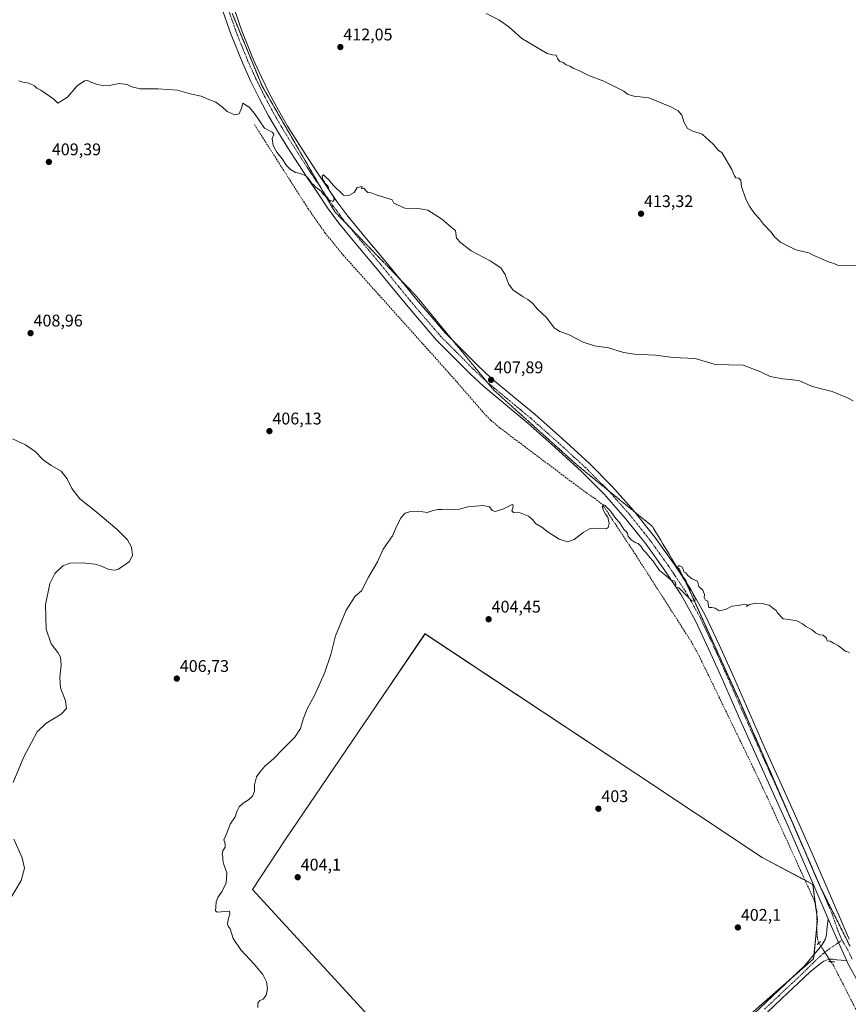
# Model space of a CAD drawing. Units: metres. Extents: x 587411 to 590875, y 4694280 to 4696637.
# Drawn here: x 588982 to 589473, y 4694865 to 4695448 of the extents above; entities that cross this region are included whole.
import ezdxf
from ezdxf.enums import TextEntityAlignment as Align

# ---------------------------------------------------------------- set-up
doc = ezdxf.new("R2010")
doc.units = ezdxf.units.M
doc.header["$MEASUREMENT"] = 0
for name, pattern in [('TRAZO_Y_PUNTO', [1, 0.5, -0.25, 0, -0.25]), ('TRAZOS2', [0.375, 0.25, -0.125]), ('TRAZOSX2', [1.5, 1, -0.5])]:
    doc.linetypes.add(name, pattern=pattern)
for name, color, linetype, lineweight in [('Carátula', 7, 'Continuous', 5), ('Corriente artificial lineal', 5, 'TRAZOSX2', 13), ('Corriente artificial lineal oculto', 135, 'TRAZO_Y_PUNTO', 13), ('Cultivos herbáceos CxS', 92, 'Continuous', 0), ('Cultivos leñosos', 92, 'Continuous', 0), ('Cultivos leñosos CxS', 92, 'Continuous', 0), ('Curva de nivel normal', 36, 'Continuous', 0), ('Pista no pavimentada', 254, 'Continuous', 13), ('Pista no pavimentada Cxs', 254, 'Continuous', 0), ('Pista pavimentada eje', 135, 'TRAZO_Y_PUNTO', 0), ('Puente lineal', 2, 'TRAZOS2', 0), ('Punto de cota en terreno', 7, 'Continuous', 0), ('Rótulo de punto de cota en terreno', 19, 'Continuous', 0), ('Vía pecuaria eje', 92, 'TRAZOS2', 0)]:
    doc.layers.add(name, color=color, linetype=linetype, lineweight=lineweight)
doc.styles.add('Arial', font='txt', dxfattribs={"height": 0.2})

# ---------------------------------------------------------------- blocks, each defined once
blk = doc.blocks.new('*U158')
at = {"layer": 'Cultivos herbáceos CxS', "color": 92, "linetype": 'Continuous', "lineweight": 0}
blk.add_polyline3d([(589414.96, 4694859.12, 401.64), (589452.12, 4694891.66, 401.67), (589454.45, 4694914.9, 401.9), (589451.61, 4694935.88, 402.12), (589421.75, 4694951.74, 402.11), (589346.15, 4695001.91, 403.09), (589221.92, 4695084.35, 404.58), (589196.72, 4695047.23, 404.4), (589139.06, 4694962.31, 404.38), (589119.8, 4694932.91, 404.72), (589199.41, 4694845.86, 403.53)], dxfattribs=at)
blk = doc.blocks.new('*U163')
at = {"layer": 'Curva de nivel normal', "color": 36, "linetype": 'Continuous', "lineweight": 0}
blk.add_polyline3d([(589479.38, 4695302.72, 415), (589466.94, 4695302.61, 415), (589464.22, 4695303.84, 415), (589461, 4695304.78, 415), (589452.37, 4695308.59, 415), (589449.38, 4695310.16, 415), (589441.53, 4695311.95, 415), (589432.46, 4695316.44, 415), (589428.9, 4695319.64, 415), (589426.99, 4695322.41, 415), (589422.52, 4695327.06, 415), (589420.08, 4695330.28, 415), (589417.17, 4695333.37, 415), (589414.11, 4695337.65, 415), (589412.03, 4695341.9, 415), (589409.46, 4695349.44, 415), (589409.02, 4695353.11, 415), (589407.79, 4695354.35, 415), (589406.14, 4695354.57, 415), (589405.3, 4695355.62, 415), (589403.75, 4695359.47, 415), (589397.83, 4695369.62, 415), (589395.87, 4695370.76, 415), (589392.66, 4695374.51, 415), (589386.22, 4695380.47, 415), (589380.59, 4695382.25, 415), (589377.42, 4695383.85, 415), (589376.19, 4695385.85, 415), (589375.2, 4695387.71, 415), (589374.12, 4695391.63, 415), (589371.9, 4695394.26, 415), (589367.64, 4695396.68, 415), (589354.58, 4695401.87, 415), (589345.72, 4695403.01, 415), (589343.75, 4695403.6, 415), (589341.84, 4695404.02, 415), (589339.77, 4695405.95, 415), (589327.92, 4695411.76, 415), (589319.28, 4695414.87, 415), (589313.42, 4695417.93, 415), (589309.77, 4695419.48, 415), (589307.78, 4695420.76, 415), (589305.65, 4695421.57, 415), (589303.78, 4695422.78, 415), (589301.75, 4695423.46, 415), (589300.64, 4695424.82, 415), (589299.62, 4695427.13, 415), (589297.38, 4695427.44, 415), (589294.24, 4695428.28, 415), (589279.21, 4695437.04, 415), (589271.49, 4695443.99, 415), (589265.58, 4695448.07, 415), (589258.18, 4695452, 415)], dxfattribs=at)
blk = doc.blocks.new('*U172')
at = {"layer": 'Curva de nivel normal', "color": 36, "linetype": 'Continuous', "lineweight": 0}
blk.add_polyline3d([(589473.32, 4695073.26, 405), (589470.84, 4695074.1, 405), (589466.72, 4695077.44, 405), (589463.95, 4695078.78, 405), (589461.87, 4695079.93, 405), (589460.2, 4695080.15, 405), (589459.76, 4695081.79, 405), (589457.9, 4695083.43, 405), (589455.56, 4695083.82, 405), (589453.26, 4695084.96, 405), (589451.25, 4695086.62, 405), (589447.61, 4695088.64, 405), (589445.6, 4695090.17, 405), (589442.13, 4695092.04, 405), (589437.52, 4695092.88, 405), (589434.12, 4695093.13, 405), (589430.8, 4695096.71, 405), (589429.9, 4695098.14, 405), (589427.78, 4695099.69, 405), (589425.81, 4695101.38, 405), (589423.8, 4695101.71, 405), (589421.85, 4695102.26, 405), (589417.98, 4695102.56, 405), (589414.23, 4695101.64, 405), (589412.43, 4695100.48, 405), (589412.74, 4695101.53, 405), (589411.5, 4695101.88, 405), (589407.37, 4695101.18, 405), (589403.75, 4695100.73, 405), (589399.9, 4695098.78, 405), (589396.23, 4695097.98, 405), (589393.9, 4695099.46, 405), (589391.9, 4695099.95, 405), (589390.15, 4695099.96, 405), (589389.62, 4695101.8, 405), (589389.49, 4695103.58, 405), (589388.05, 4695104.27, 405), (589387.32, 4695105.81, 405), (589387.55, 4695107.61, 405), (589386.49, 4695110.1, 405), (589384.24, 4695112.32, 405), (589383.37, 4695115.46, 405), (589380.17, 4695117, 405), (589377.59, 4695118.97, 405), (589376.5, 4695120.4, 405), (589375.17, 4695121.07, 405), (589374.8, 4695122.7, 405), (589374.11, 4695124.01, 405), (589372.93, 4695124.67, 405), (589371.96, 4695124.54, 405), (589371.64, 4695123.38, 405), (589372.78, 4695122.68, 405), (589373.47, 4695120.71, 405), (589375.1, 4695117.67, 405), (589376.53, 4695116.09, 405), (589377.37, 4695113.27, 405), (589378.72, 4695110.96, 405), (589380.04, 4695109.61, 405), (589381.03, 4695107.27, 405), (589382.01, 4695105.77, 405), (589381.81, 4695103.5, 405), (589380.06, 4695103.83, 405), (589375.44, 4695108.34, 405), (589372.38, 4695111.62, 405), (589370.34, 4695112.1, 405), (589370.46, 4695113.83, 405), (589369.92, 4695115.62, 405), (589367.81, 4695116.13, 405), (589364.81, 4695118.65, 405), (589360.88, 4695121.78, 405), (589357.08, 4695127.31, 405), (589355.05, 4695129.62, 405), (589352.94, 4695132.32, 405), (589351.23, 4695134.02, 405), (589350.04, 4695136.08, 405), (589348.22, 4695137.78, 405), (589346.47, 4695138.37, 405), (589345.32, 4695139.21, 405), (589344.07, 4695139.96, 405), (589343.21, 4695141.1, 405), (589342.19, 4695142.04, 405), (589341.94, 4695143.69, 405), (589341.15, 4695145, 405), (589339.99, 4695145.88, 405), (589339.02, 4695147.58, 405), (589337.07, 4695150.3, 405), (589335.02, 4695152.57, 405), (589331.36, 4695157.58, 405), (589329.4, 4695159.29, 405), (589328.7, 4695160.44, 405), (589327.89, 4695160.71, 405), (589327.07, 4695159.82, 405), (589327.22, 4695158.27, 405), (589328.78, 4695155.32, 405), (589330.16, 4695153.39, 405), (589331.12, 4695149.6, 405), (589330.43, 4695147.27, 405), (589329.34, 4695146.62, 405), (589323.84, 4695146.85, 405), (589319.8, 4695146.68, 405), (589315.59, 4695144.43, 405), (589310.34, 4695140.24, 405), (589306.27, 4695138.78, 405), (589301.34, 4695140.4, 405), (589294.87, 4695144.47, 405), (589291.21, 4695147.46, 405), (589287.45, 4695149.75, 405), (589285.73, 4695151.8, 405), (589283.25, 4695153.96, 405), (589278.25, 4695156.11, 405), (589274.43, 4695156.14, 405), (589273.4, 4695157.17, 405), (589274.22, 4695159.66, 405), (589273.93, 4695160.89, 405), (589273.11, 4695160.85, 405), (589268.1, 4695158.19, 405), (589263.52, 4695156.89, 405), (589261.78, 4695157.42, 405), (589260.05, 4695159.57, 405), (589256.29, 4695160.31, 405), (589247.26, 4695159.59, 405), (589242.32, 4695158.2, 405), (589240.13, 4695158, 405), (589237.57, 4695157.77, 405), (589234.6, 4695158.13, 405), (589232.02, 4695157.96, 405), (589229.6, 4695158, 405), (589226.26, 4695157.2, 405), (589223.26, 4695156.31, 405), (589218.14, 4695157.05, 405), (589213.42, 4695156.89, 405), (589210.14, 4695155.74, 405), (589207.6, 4695153.05, 405), (589204.61, 4695146.86, 405), (589202.61, 4695142.47, 405), (589197.04, 4695134.48, 405), (589193.69, 4695126.97, 405), (589188.4, 4695117.88, 405), (589184.26, 4695109.81, 405), (589180.54, 4695106.65, 405), (589175.24, 4695098.27, 405), (589168.85, 4695083.13, 405), (589166.1, 4695072.16, 405), (589162.39, 4695060.98, 405), (589156.45, 4695047.8, 405), (589152.2, 4695039.9, 405), (589149.71, 4695033.82, 405), (589148.16, 4695028.15, 405), (589144.9, 4695023.16, 405), (589137.87, 4695016.16, 405), (589132.14, 4695010.16, 405), (589126.99, 4695005.83, 405), (589124.03, 4695002.25, 405), (589122.05, 4694999.62, 405), (589120.89, 4694994.86, 405), (589120.88, 4694991.1, 405), (589119.77, 4694988.04, 405), (589117.4, 4694985.86, 405), (589114.17, 4694983.96, 405), (589111.82, 4694981.86, 405), (589110.66, 4694979.5, 405), (589109.39, 4694975.83, 405), (589106.44, 4694971.5, 405), (589104.57, 4694966.16, 405), (589102.77, 4694962.16, 405), (589103.62, 4694959.83, 405), (589103.62, 4694957.83, 405), (589102.21, 4694955.76, 405), (589101.73, 4694953.62, 405), (589102.21, 4694952.1, 405), (589102.12, 4694950.01, 405), (589102.81, 4694947.7, 405), (589104.56, 4694942.79, 405), (589104.14, 4694936.7, 405), (589101.82, 4694931.92, 405), (589099.12, 4694928.17, 405), (589098.12, 4694925.55, 405), (589098.06, 4694922.35, 405), (589097.72, 4694920.13, 405), (589098.84, 4694919.44, 405), (589106.03, 4694919.92, 405), (589106.28, 4694918.17, 405), (589105.24, 4694914.97, 405), (589104.97, 4694912.22, 405), (589105.38, 4694911.11, 405), (589106.59, 4694909.48, 405), (589108.28, 4694903.84, 405), (589112.77, 4694896.99, 405), (589120.86, 4694888.42, 405), (589125.85, 4694882.42, 405), (589127.98, 4694878.04, 405), (589128.7, 4694873.88, 405), (589127.8, 4694870.11, 405), (589125.95, 4694867.79, 405), (589124.06, 4694867, 405), (589122.84, 4694865.52, 405), (589122.92, 4694862.96, 405)], dxfattribs=at)
blk = doc.blocks.new('*U173')
at = {"layer": 'Curva de nivel normal', "color": 36, "linetype": 'Continuous', "lineweight": 0}
for points in [[(588975.21, 4694925.51, 410), (588982.58, 4694938.17, 410), (588984.67, 4694945.54, 410), (588983.21, 4694951.58, 410), (588978.39, 4694962.58, 410)], [(588977.94, 4694996.16, 410), (588984.31, 4695011.5, 410), (588988.72, 4695019.95, 410), (588992.12, 4695026.16, 410), (588997.3, 4695031.2, 410), (589006.3, 4695036.75, 410), (589009.55, 4695040.1, 410), (589008.85, 4695044.71, 410), (589005.98, 4695052.38, 410), (589005.49, 4695058.52, 410), (589006.4, 4695065.88, 410), (589005.94, 4695070.45, 410), (589004.3, 4695073.32, 410), (589000.43, 4695078.45, 410), (588997.43, 4695087.18, 410), (588997.16, 4695101.48, 410), (588999.59, 4695114.14, 410), (589002.6, 4695120.05, 410), (589007.41, 4695124.54, 410), (589011.52, 4695126.27, 410), (589018.89, 4695126.4, 410), (589026.54, 4695125.54, 410), (589030.3, 4695124.46, 410), (589034.54, 4695122.5, 410), (589038.21, 4695122.07, 410), (589040.37, 4695122.64, 410), (589046.83, 4695127.22, 410), (589048.59, 4695131, 410), (589048.13, 4695135.61, 410), (589045.67, 4695139.99, 410), (589039.44, 4695146.25, 410), (589026.99, 4695156.82, 410), (589017.41, 4695164.24, 410), (589012.74, 4695170.35, 410), (589009.9, 4695176.16, 410), (589006.34, 4695180.65, 410), (589000.48, 4695184, 410), (588995.8, 4695187.43, 410), (588990.96, 4695192.39, 410), (588985.19, 4695196.32, 410), (588977.51, 4695199.79, 410)], [(588981.2, 4695411.94, 410), (588983.75, 4695411.28, 410), (588987.17, 4695410.63, 410), (588990.49, 4695408.95, 410), (588991.94, 4695407.73, 410), (588994.27, 4695406.5, 410), (589001.96, 4695401.18, 410), (589004.35, 4695398.73, 410), (589010.16, 4695402.38, 410), (589015.82, 4695409.06, 410), (589020.1, 4695412.06, 410), (589022.01, 4695412.28, 410), (589024, 4695411.25, 410), (589027.89, 4695409.89, 410), (589031.63, 4695409.13, 410), (589034.81, 4695409.29, 410), (589040.69, 4695410.39, 410), (589045.48, 4695409.84, 410), (589048.29, 4695408.41, 410), (589053.24, 4695407.36, 410), (589063.77, 4695407.29, 410), (589075.24, 4695406.38, 410), (589083.54, 4695404.18, 410), (589089.29, 4695402.92, 410), (589093.87, 4695400.98, 410), (589098.03, 4695399.33, 410), (589101.92, 4695396.4, 410), (589104.69, 4695393.78, 410), (589109.28, 4695391.86, 410), (589111.87, 4695392.37, 410), (589113.28, 4695395.78, 410), (589113.94, 4695398.84, 410), (589117.69, 4695396.3, 410), (589120.86, 4695392.73, 410), (589126.92, 4695383.9, 410), (589131.37, 4695381.61, 410), (589132.42, 4695380.4, 410), (589131.47, 4695377.56, 410), (589132, 4695373.64, 410), (589134.13, 4695369.7, 410), (589137.26, 4695365.73, 410), (589139.86, 4695361.92, 410), (589142.2, 4695359.44, 410), (589145.28, 4695357.67, 410), (589148.17, 4695357.14, 410), (589151.45, 4695355.57, 410), (589153.58, 4695353.41, 410), (589154.97, 4695351.13, 410), (589156.3, 4695350.13, 410), (589157.11, 4695348.94, 410), (589158.61, 4695348.1, 410), (589160.41, 4695346.57, 410), (589161.48, 4695345.13, 410), (589162.88, 4695343.65, 410), (589164.4, 4695341.71, 410), (589167.32, 4695340.42, 410), (589168.17, 4695341.77, 410), (589167.78, 4695343.56, 410), (589166.79, 4695344.62, 410), (589166.09, 4695345.92, 410), (589165.11, 4695347.28, 410), (589164.28, 4695349.78, 410), (589163.06, 4695350.9, 410), (589162.4, 4695352.23, 410), (589161.39, 4695353.43, 410), (589161, 4695355.44, 410), (589161.82, 4695356.32, 410), (589163.1, 4695354.93, 410), (589164.7, 4695353.53, 410), (589167.44, 4695350.26, 410), (589173.64, 4695344.18, 410), (589176.82, 4695343.98, 410), (589179.94, 4695345.77, 410), (589181.68, 4695348.85, 410), (589184.71, 4695349.44, 410), (589184.26, 4695348.1, 410), (589185.71, 4695348.35, 410), (589186.89, 4695346.93, 410), (589188.1, 4695345.92, 410), (589189.94, 4695345.56, 410), (589192.94, 4695344.38, 410), (589198.94, 4695342.77, 410), (589202.42, 4695341.57, 410), (589203.39, 4695339.44, 410), (589210.07, 4695336.58, 410), (589217.92, 4695336.43, 410), (589223.54, 4695335.38, 410), (589231.64, 4695330.22, 410), (589237.43, 4695325.24, 410), (589240, 4695323.25, 410), (589240.52, 4695318.7, 410), (589243.16, 4695316.02, 410), (589249.19, 4695311.21, 410), (589260.45, 4695305.31, 410), (589266.8, 4695301.26, 410), (589269.32, 4695297.27, 410), (589271.45, 4695291.75, 410), (589274.16, 4695288.02, 410), (589277.59, 4695285.78, 410), (589280.08, 4695283.94, 410), (589282.93, 4695282.46, 410), (589285.86, 4695280.06, 410), (589288.41, 4695276.93, 410), (589293.83, 4695271.69, 410), (589298.49, 4695265.69, 410), (589301.8, 4695263.46, 410), (589306.94, 4695261.68, 410), (589315.62, 4695257.12, 410), (589322.43, 4695254.98, 410), (589330.73, 4695253.78, 410), (589339.51, 4695251.08, 410), (589346.04, 4695249.99, 410), (589358.56, 4695249.36, 410), (589368.96, 4695248.15, 410), (589382.06, 4695247.53, 410), (589393.31, 4695244.2, 410), (589401.69, 4695243.62, 410), (589410.47, 4695243.52, 410), (589420.37, 4695239.84, 410), (589426.42, 4695236.82, 410), (589433.86, 4695235.46, 410), (589443.47, 4695234.46, 410), (589450.89, 4695231.08, 410), (589455.22, 4695229.87, 410), (589463.11, 4695227.84, 410), (589472.19, 4695224.09, 410), (589475.55, 4695222.45, 410)]]:
    blk.add_polyline3d(points, dxfattribs=at)
blk = doc.blocks.new('5PATER')
at = {"layer": 'Carátula', "linetype": 'Continuous', "lineweight": 5}
h = blk.add_hatch(color=250, dxfattribs=at)
edge = h.paths.add_edge_path()
edge.add_ellipse((0, 0.01), major_axis=(-1.33, -1.34), ratio=0.999422, start_angle=0, end_angle=360)

msp = doc.modelspace()

# ---------------------------------------------------------------- linework, layer by layer
at = {"layer": 'Corriente artificial lineal', "color": 5, "linetype": 'TRAZOSX2', "lineweight": 13}
for points in [[(589120.82, 4695386.14, 409.69), (589152.76, 4695336.16, 408.66), (589162.65, 4695321.96, 408.38), (589173.62, 4695308.57, 408.2), (589240.63, 4695233.82, 407.19), (589255.92, 4695216.03, 406.82), (589260.93, 4695210.87, 406.63), (589266.42, 4695206.24, 406.54), (589317.36, 4695167.97, 405.28), (589322.31, 4695164.72, 405.17), (589326.83, 4695161.05, 404.93), (589328.57, 4695158.66, 404.9), (589346.23, 4695131.93, 404.43), (589379.51, 4695079.9, 404.05), (589384.31, 4695071.2, 403.94), (589415.33, 4695007.2, 402.6), (589425.01, 4694986.78, 402.45), (589452.67, 4694925.99, 401.78), (589454, 4694920.09, 401.85), (589454.19, 4694905.18, 401.61), (589454.91, 4694901.79, 401.56), (589455.25, 4694901.07, 401.59)], [(589462.42, 4694890.05, 400.86), (589463.86, 4694887.97, 400.84), (589482.54, 4694851.36, 400.72), (589499.76, 4694818.78, 400.38), (589510.89, 4694798.18, 399.82), (589512.56, 4694794.66, 399.92), (589514.8, 4694791.58, 399.89), (589557.29, 4694756.77, 398.18), (589602.09, 4694718.88, 397.53), (589627.04, 4694699.04, 396.9), (589652.59, 4694679.97, 396.71), (589675.55, 4694663.45, 396.15), (589698.73, 4694647.26, 396.14), (589802.6, 4694576.22, 395.12), (589815.09, 4694567.95, 395.12)]]:
    msp.add_polyline3d(points, dxfattribs=at)
at = {"layer": 'Corriente artificial lineal oculto', "color": 135, "linetype": 'TRAZO_Y_PUNTO', "lineweight": 13}
msp.add_polyline3d([(589455.25, 4694901.07, 401.59), (589462.42, 4694890.05, 400.86)], dxfattribs=at)
at = {"layer": 'Cultivos herbáceos CxS', "color": 92, "linetype": 'Continuous', "lineweight": 0}
msp.add_polyline3d([(589199.41, 4694845.86, 403.53), (589119.8, 4694932.91, 404.72), (589139.06, 4694962.31, 404.38), (589196.72, 4695047.23, 404.4), (589221.91, 4695084.35, 404.58), (589346.15, 4695001.91, 403.09), (589421.75, 4694951.74, 402.11), (589447.07, 4694938.29, 401.7), (589451.61, 4694935.88, 402.12), (589453.36, 4694922.93, 401.79), (589454.03, 4694917.99, 401.86), (589454.44, 4694914.9, 401.9), (589454.11, 4694911.54, 401.81), (589452.39, 4694894.35, 401.76), (589452.12, 4694891.66, 401.67), (589437.3, 4694878.68, 401.68), (589414.96, 4694859.12, 401.64)], dxfattribs=at)
at = {"layer": 'Cultivos leñosos', "color": 92, "linetype": 'Continuous', "lineweight": 0}
msp.add_polyline3d([(589199.41, 4694845.86, 403.53), (589119.8, 4694932.91, 404.72), (589139.06, 4694962.31, 404.38), (589196.72, 4695047.23, 404.4), (589221.91, 4695084.35, 404.58), (589346.15, 4695001.91, 403.09), (589421.75, 4694951.74, 402.11), (589447.07, 4694938.29, 401.7), (589451.61, 4694935.88, 402.12), (589453.36, 4694922.93, 401.79), (589454.03, 4694917.99, 401.86), (589454.44, 4694914.9, 401.9), (589454.11, 4694911.54, 401.81), (589452.39, 4694894.35, 401.76), (589452.12, 4694891.66, 401.67), (589437.3, 4694878.68, 401.68), (589414.96, 4694859.12, 401.64)], dxfattribs=at)
at = {"layer": 'Cultivos leñosos CxS', "color": 92, "linetype": 'Continuous', "lineweight": 0}
msp.add_polyline3d([(589199.41, 4694845.86, 403.53), (589119.8, 4694932.91, 404.72), (589139.06, 4694962.31, 404.38), (589196.72, 4695047.23, 404.4), (589221.91, 4695084.35, 404.58), (589346.15, 4695001.91, 403.09), (589421.75, 4694951.74, 402.11), (589451.61, 4694935.88, 402.12), (589454.44, 4694914.9, 401.9), (589452.12, 4694891.66, 401.67), (589414.96, 4694859.12, 401.64)], dxfattribs=at)
at = {"layer": 'Pista no pavimentada', "color": 254, "linetype": 'Continuous', "lineweight": 13}
for points in [[(589460.73, 4694915.41, 402.09), (589453.42, 4694932.38, 402.06), (589445.13, 4694951.53, 402.29), (589436.78, 4694970.65, 402.53), (589427.15, 4694992.11, 402.85), (589417.46, 4695013.53, 403.18), (589407.68, 4695035.61, 403.76), (589397.94, 4695057.69, 404.16), (589390.1, 4695075.09, 404.4), (589382, 4695092.38, 404.67), (589373.59, 4695107.42, 404.9), (589364.02, 4695121.82, 405.03), (589352.71, 4695137.65, 405.11), (589340.59, 4695152.86, 405.26), (589328.02, 4695167.04, 405.47), (589314.67, 4695180.45, 406.03), (589298.84, 4695194.94, 406.47), (589282.8, 4695209.18, 406.97), (589269.78, 4695220, 407.45), (589256.74, 4695230.81, 407.82), (589248.5, 4695238.49, 408.01), (589238.64, 4695248.41, 408.36), (589228.79, 4695258.33, 408.55), (589220.85, 4695267.58, 408.77), (589212.92, 4695276.83, 408.81), (589203.22, 4695288.58, 408.95), (589193.65, 4695300.45, 409.15), (589182.22, 4695314.04, 409.39), (589170.87, 4695327.71, 409.51), (589164.22, 4695336.69, 409.73), (589157.94, 4695345.95, 409.86), (589152.31, 4695354.38, 409.97), (589146.74, 4695362.85, 410.11), (589140.72, 4695372.21, 410.31), (589134.84, 4695381.66, 410.39), (589129.23, 4695391.35, 410.51), (589123.96, 4695401.25, 410.74), (589118.77, 4695411.68, 411.02), (589113.97, 4695422.3, 411.26), (589107.11, 4695439.33, 411.57), (589101.05, 4695456.67, 412.06)], [(589107.39, 4695458.74, 412.3), (589113.35, 4695441.68, 411.88), (589120.11, 4695424.92, 411.43), (589124.8, 4695414.54, 411.05), (589129.89, 4695404.3, 410.77), (589135.06, 4695394.59, 410.59), (589140.55, 4695385.09, 410.54), (589146.36, 4695375.78, 410.3), (589152.31, 4695366.51, 410.14), (589157.87, 4695358.06, 410.11), (589163.47, 4695349.67, 409.91), (589169.66, 4695340.55, 409.8), (589176.12, 4695331.83, 409.66), (589187.33, 4695318.31, 409.44), (589198.8, 4695304.68, 409.15), (589208.39, 4695292.8, 409.02), (589218.02, 4695281.12, 408.99), (589225.91, 4695271.92, 408.66), (589233.85, 4695262.68, 408.58), (589243.36, 4695253.1, 408.35), (589253.13, 4695243.27, 407.97), (589261.13, 4695235.81, 407.84), (589274.02, 4695225.12, 407.45), (589287.14, 4695214.23, 406.99), (589303.3, 4695199.88, 406.47), (589319.28, 4695185.25, 406.03), (589332.87, 4695171.6, 405.6), (589345.69, 4695157.14, 405.27), (589358.02, 4695141.66, 405.16), (589369.49, 4695125.6, 405.01), (589379.27, 4695110.89, 404.91), (589387.92, 4695095.42, 404.82), (589396.14, 4695077.87, 404.44), (589404.01, 4695060.4, 404.27), (589413.76, 4695038.29, 403.91), (589423.53, 4695016.25, 403.34), (589433.21, 4694994.84, 402.93), (589442.87, 4694973.35, 402.6), (589451.23, 4694954.18, 402.28), (589459.53, 4694935.02, 402.16), (589473.13, 4694903.41, 401.78)], [(589412.89, 4694855.68, 401.63), (589446.47, 4694887.32, 401.7), (589454.19, 4694896.48, 401.76), (589457, 4694899.81, 401.69), (589459.18, 4694903.58, 401.63), (589459.81, 4694906.25, 401.77), (589460.08, 4694908.96, 401.85), (589460.41, 4694912.19, 402), (589460.73, 4694915.41, 402.09)], [(589460.73, 4694915.41, 402.09), (589466.95, 4694901.4, 402), (589471.78, 4694890.52, 401.59)], [(589460.73, 4694915.41, 402.09), (589466.95, 4694901.4, 402), (589471.78, 4694890.52, 401.59)], [(589471.78, 4694890.52, 401.59), (589470.12, 4694890.68, 401.53), (589468.46, 4694890.85, 401.46), (589465.98, 4694891.16, 401.35), (589463.47, 4694891.49, 401.16), (589461.81, 4694891.55, 401.02), (589460.14, 4694891.23, 401.09), (589458.21, 4694890.33, 401.16), (589456.5, 4694889.12, 401.16), (589449.84, 4694883.74, 401.36), (589433.2, 4694868.06, 401.28), (589416.27, 4694852.1, 401.31)], [(589478.26, 4694878.3, 401.33), (589472.32, 4694889.34, 401.53), (589471.78, 4694890.52, 401.59)]]:
    msp.add_polyline3d(points, dxfattribs=at)
at = {"layer": 'Pista no pavimentada Cxs', "color": 254, "linetype": 'Continuous', "lineweight": 0}
for points in [[(589478.26, 4694878.3, 401.33), (589472.32, 4694889.34, 401.53), (589471.78, 4694890.52, 401.59), (589466.95, 4694901.4, 402), (589460.73, 4694915.41, 402.09), (589453.42, 4694932.38, 402.06), (589445.13, 4694951.53, 402.29), (589436.78, 4694970.65, 402.53), (589427.15, 4694992.11, 402.85), (589417.46, 4695013.53, 403.18), (589407.68, 4695035.61, 403.76), (589397.94, 4695057.69, 404.16), (589390.1, 4695075.09, 404.4), (589382, 4695092.38, 404.67), (589373.59, 4695107.42, 404.9), (589364.02, 4695121.82, 405.03), (589352.71, 4695137.65, 405.11), (589340.59, 4695152.86, 405.26), (589328.02, 4695167.04, 405.47), (589314.67, 4695180.45, 406.03), (589298.84, 4695194.94, 406.47), (589282.8, 4695209.18, 406.97), (589269.78, 4695220, 407.45), (589256.74, 4695230.81, 407.82), (589248.5, 4695238.49, 408.01), (589238.64, 4695248.41, 408.36), (589228.79, 4695258.33, 408.55), (589220.85, 4695267.58, 408.77), (589212.92, 4695276.83, 408.81), (589203.22, 4695288.58, 408.95), (589193.65, 4695300.45, 409.15), (589182.22, 4695314.04, 409.39), (589170.87, 4695327.71, 409.51), (589164.22, 4695336.69, 409.73), (589157.94, 4695345.95, 409.86), (589152.31, 4695354.38, 409.97), (589146.74, 4695362.85, 410.11), (589140.72, 4695372.21, 410.31), (589134.84, 4695381.66, 410.39), (589129.23, 4695391.35, 410.51), (589123.96, 4695401.25, 410.74), (589118.77, 4695411.68, 411.02), (589113.97, 4695422.3, 411.26), (589107.11, 4695439.33, 411.57), (589101.05, 4695456.67, 412.06)], [(589107.39, 4695458.74, 412.3), (589113.35, 4695441.68, 411.88), (589120.11, 4695424.92, 411.43), (589124.8, 4695414.54, 411.05), (589129.89, 4695404.3, 410.77), (589135.06, 4695394.59, 410.59), (589140.55, 4695385.09, 410.54), (589146.36, 4695375.78, 410.3), (589152.31, 4695366.51, 410.14), (589157.87, 4695358.06, 410.11), (589163.47, 4695349.67, 409.91), (589169.66, 4695340.55, 409.8), (589176.12, 4695331.83, 409.66), (589187.33, 4695318.31, 409.44), (589198.8, 4695304.68, 409.15), (589208.39, 4695292.8, 409.02), (589218.02, 4695281.12, 408.99), (589225.91, 4695271.92, 408.66), (589233.85, 4695262.68, 408.58), (589243.36, 4695253.1, 408.35), (589253.13, 4695243.27, 407.97), (589261.13, 4695235.81, 407.84), (589274.02, 4695225.12, 407.45), (589287.14, 4695214.23, 406.99), (589303.3, 4695199.88, 406.47), (589319.28, 4695185.25, 406.03), (589332.87, 4695171.6, 405.6), (589345.69, 4695157.14, 405.27), (589358.02, 4695141.66, 405.16), (589369.49, 4695125.6, 405.01), (589379.27, 4695110.89, 404.91), (589387.92, 4695095.42, 404.82), (589396.14, 4695077.87, 404.44), (589404.01, 4695060.4, 404.27), (589413.76, 4695038.29, 403.91), (589423.53, 4695016.25, 403.34), (589433.21, 4694994.84, 402.93), (589442.87, 4694973.35, 402.6), (589451.23, 4694954.18, 402.28), (589459.53, 4694935.02, 402.16), (589473.13, 4694903.41, 401.78)], [(589412.89, 4694855.68, 401.63), (589446.47, 4694887.32, 401.7), (589454.19, 4694896.48, 401.76), (589457, 4694899.81, 401.69), (589459.18, 4694903.58, 401.63), (589459.81, 4694906.25, 401.77), (589460.08, 4694908.96, 401.85), (589460.41, 4694912.19, 402), (589460.73, 4694915.41, 402.09), (589466.95, 4694901.4, 402), (589471.78, 4694890.52, 401.59), (589471.78, 4694890.52, 401.59), (589470.12, 4694890.68, 401.53), (589468.46, 4694890.85, 401.46), (589465.98, 4694891.16, 401.35), (589463.47, 4694891.49, 401.16), (589461.81, 4694891.55, 401.02), (589460.14, 4694891.23, 401.09), (589458.21, 4694890.33, 401.16), (589456.5, 4694889.12, 401.16), (589449.84, 4694883.74, 401.36), (589433.2, 4694868.06, 401.28), (589416.27, 4694852.1, 401.31)]]:
    msp.add_polyline3d(points, dxfattribs=at)
at = {"layer": 'Pista pavimentada eje', "color": 135, "linetype": 'TRAZO_Y_PUNTO', "lineweight": 0}
for points in [[(589104.22, 4695457.71, 412.22), (589110.23, 4695440.51, 411.8), (589113.66, 4695431.99, 411.53), (589117.04, 4695423.61, 411.44), (589121.79, 4695413.11, 411.19), (589124.38, 4695407.9, 410.95), (589126.93, 4695402.78, 410.94), (589132.15, 4695392.97, 410.71), (589134.95, 4695388.13, 410.6), (589137.7, 4695383.38, 410.59), (589140.64, 4695378.65, 410.48), (589143.54, 4695374, 410.35), (589146.52, 4695369.36, 410.37), (589149.53, 4695364.68, 410.21), (589155.09, 4695356.22, 410.1), (589160.71, 4695347.81, 410.03), (589163.8, 4695343.25, 409.9), (589166.94, 4695338.62, 409.85), (589173.5, 4695329.77, 409.66), (589179.17, 4695322.94, 409.59), (589184.78, 4695316.18, 409.47), (589190.49, 4695309.38, 409.39), (589196.23, 4695302.57, 409.32), (589201.02, 4695296.63, 409.19), (589205.81, 4695290.69, 409.08), (589210.62, 4695284.85, 409.05), (589215.47, 4695278.98, 408.98), (589223.38, 4695269.75, 408.82), (589227.35, 4695265.13, 408.73), (589231.32, 4695260.51, 408.64), (589241, 4695250.76, 408.46), (589250.82, 4695240.88, 408.05), (589258.94, 4695233.31, 407.95), (589271.9, 4695222.56, 407.58), (589278.41, 4695217.15, 407.26), (589284.97, 4695211.71, 407.03), (589301.07, 4695197.41, 406.57), (589316.98, 4695182.85, 406.16), (589330.45, 4695169.32, 405.71), (589343.14, 4695155, 405.39), (589355.37, 4695139.66, 405.2), (589366.76, 4695123.71, 405.12), (589376.43, 4695109.16, 404.96), (589384.96, 4695093.9, 404.8), (589393.12, 4695076.48, 404.5), (589400.98, 4695059.05, 404.32), (589410.72, 4695036.95, 403.9), (589415.61, 4695025.93, 403.58), (589420.5, 4695014.89, 403.31), (589425.34, 4695004.18, 403.12), (589430.18, 4694993.48, 402.98), (589435, 4694982.75, 402.79), (589439.83, 4694972, 402.61), (589444.01, 4694962.42, 402.47), (589448.18, 4694952.86, 402.41), (589452.33, 4694943.28, 402.37), (589456.48, 4694933.7, 402.34), (589459.89, 4694925.79, 402.13), (589463.3, 4694917.86, 402.04), (589466.77, 4694907.8, 402.05), (589468.99, 4694902.81, 401.96)], [(589468.99, 4694902.81, 401.96), (589461.33, 4694897.54, 401.83), (589455.35, 4694892.8, 401.71), (589448.16, 4694885.53, 401.55), (589431.52, 4694869.85, 401.44), (589423.05, 4694861.87, 401.46)], [(589468.99, 4694902.81, 401.96), (589472.46, 4694896.97, 401.81), (589475.03, 4694891.42, 401.66)]]:
    msp.add_polyline3d(points, dxfattribs=at)
at = {"layer": 'Puente lineal', "color": 2, "linetype": 'TRAZOS2', "lineweight": 0}
for points in [[(589456.3, 4694902.05, 401.6), (589455.24, 4694901.06, 401.63), (589454.32, 4694900.19, 401.58)], [(589460.91, 4694890.14, 401.13), (589462.42, 4694890.05, 401.17), (589464.55, 4694889.94, 401.42)]]:
    msp.add_polyline3d(points, dxfattribs=at)
at = {"layer": 'Vía pecuaria eje', "color": 92, "linetype": 'TRAZOS2', "lineweight": 0}
msp.add_polyline3d([(589107.7, 4695451.95, 412.11), (589109.47, 4695447.63, 411.88), (589111.25, 4695443.31, 411.94), (589113.03, 4695439, 411.77), (589114.81, 4695434.68, 411.61), (589116.59, 4695430.36, 411.6), (589118.36, 4695426.05, 411.5), (589120.14, 4695421.73, 411.31), (589121.92, 4695417.41, 411.29), (589123.7, 4695413.1, 411.05), (589125.48, 4695408.78, 410.96), (589127.86, 4695404.65, 410.92), (589130.24, 4695400.53, 410.72), (589132.63, 4695396.4, 410.73), (589135.01, 4695392.27, 410.57), (589137.4, 4695388.15, 410.64), (589139.78, 4695384.02, 410.55), (589142.17, 4695379.9, 410.48), (589144.55, 4695375.77, 410.34), (589146.94, 4695371.64, 410.35), (589149.32, 4695367.52, 410.18), (589151.71, 4695363.39, 410.29), (589154.09, 4695359.27, 410.13), (589156.48, 4695355.14, 410.13), (589158.86, 4695351.01, 410), (589160.76, 4695347.74, 410.02), (589161.25, 4695346.89, 409.99), (589163.63, 4695342.76, 409.88), (589166.02, 4695338.63, 409.85), (589168.4, 4695334.51, 409.72), (589171.82, 4695330.97, 409.69), (589175.24, 4695327.43, 409.67), (589176.61, 4695326.01, 409.65), (589178.66, 4695323.9, 409.59), (589182.08, 4695320.36, 409.54), (589185.5, 4695316.82, 409.49), (589188.92, 4695313.29, 409.34), (589192.34, 4695309.75, 409.35), (589195.76, 4695306.21, 409.26), (589199.18, 4695302.68, 409.12), (589202.6, 4695299.14, 409.14), (589206.02, 4695295.6, 408.99), (589206.67, 4695294.93, 409.02), (589209.44, 4695292.07, 408.98), (589212.86, 4695288.53, 409.07), (589216.28, 4695284.99, 409.03), (589219.36, 4695281.25, 408.97), (589222.44, 4695277.51, 408.8), (589225.53, 4695273.77, 408.62), (589228.61, 4695270.03, 408.67), (589231.69, 4695266.29, 408.57), (589234.77, 4695262.55, 408.52), (589237.85, 4695258.8, 408.52), (589238.61, 4695257.88, 408.5), (589240.93, 4695255.06, 408.46), (589244.02, 4695251.32, 408.33), (589247.1, 4695247.58, 408.23), (589250.18, 4695243.84, 408.11), (589253.26, 4695240.1, 408), (589256.34, 4695236.36, 407.98), (589258.59, 4695233.63, 407.95), (589259.43, 4695232.62, 407.92), (589262.51, 4695228.88, 407.73), (589266.05, 4695225.69, 407.67), (589269.58, 4695222.51, 407.58), (589273.12, 4695219.33, 407.4), (589276.66, 4695216.14, 407.3), (589280.2, 4695212.96, 407.22), (589283.74, 4695209.78, 407.01), (589287.27, 4695206.59, 406.89), (589290.81, 4695203.41, 406.82), (589294.35, 4695200.23, 406.65), (589297.89, 4695197.04, 406.56), (589301.42, 4695193.86, 406.46), (589304.96, 4695190.68, 406.37), (589308.5, 4695187.49, 406.28), (589312.04, 4695184.31, 406.13), (589315.75, 4695181.29, 406.09), (589319.47, 4695178.26, 406.01), (589323.18, 4695175.23, 405.86), (589326.9, 4695172.21, 405.79), (589330.45, 4695169.31, 405.71), (589330.61, 4695169.18, 405.72), (589334.33, 4695166.16, 405.55), (589338.04, 4695163.13, 405.53), (589341.76, 4695160.1, 405.47), (589345.47, 4695157.08, 405.29), (589346.24, 4695156.46, 405.28), (589349.19, 4695154.05, 405.32), (589352.9, 4695151.03, 405.31), (589356.62, 4695148, 405.32), (589359.09, 4695143.87, 405.22), (589361.57, 4695139.75, 405.04), (589364.04, 4695135.62, 405.07), (589366.52, 4695131.5, 405), (589369, 4695127.37, 405.04), (589371.47, 4695123.24, 404.91), (589373.95, 4695119.12, 405), (589375.34, 4695116.8, 404.96), (589376.43, 4695114.99, 404.98), (589378.39, 4695110.66, 404.93), (589380.35, 4695106.33, 404.88), (589382.31, 4695101.99, 404.9), (589384.27, 4695097.66, 404.78), (589386.23, 4695093.33, 404.84), (589388.19, 4695089, 404.64), (589390.15, 4695084.66, 404.66), (589392.11, 4695080.33, 404.62), (589394.07, 4695076, 404.48), (589396.03, 4695071.66, 404.51), (589397.99, 4695067.33, 404.39), (589399.95, 4695063, 404.31), (589401.91, 4695058.67, 404.33), (589403.87, 4695054.33, 404.15), (589405.84, 4695050, 404.1), (589407.8, 4695045.67, 404.04), (589409.73, 4695041.21, 403.89), (589411.67, 4695036.75, 403.91), (589413.6, 4695032.3, 403.7), (589415.54, 4695027.84, 403.59), (589417.47, 4695023.38, 403.55), (589419.41, 4695018.93, 403.33), (589421.35, 4695014.47, 403.34), (589423.28, 4695010.01, 403.17), (589425.22, 4695005.55, 403.09), (589427.15, 4695001.1, 403.11), (589429.09, 4694996.64, 402.98), (589431.02, 4694992.18, 402.99), (589432.96, 4694987.72, 402.86), (589434.9, 4694983.27, 402.8), (589436.83, 4694978.81, 402.82), (589438.77, 4694974.35, 402.62), (589440.7, 4694969.9, 402.66), (589442.64, 4694965.44, 402.59), (589444.57, 4694960.98, 402.47), (589446.51, 4694956.52, 402.54), (589448.45, 4694952.07, 402.39), (589450.38, 4694947.61, 402.35), (589452.32, 4694943.15, 402.37), (589454.25, 4694938.69, 402.28), (589456.19, 4694934.24, 402.32), (589456.59, 4694933.44, 402.34), (589458.39, 4694929.84, 402.13), (589460.59, 4694925.43, 402.15), (589462.79, 4694921.03, 402.12), (589464.99, 4694916.63, 401.96), (589467.19, 4694912.23, 401.97), (589469.4, 4694907.83, 401.8), (589471.6, 4694903.43, 401.87), (589473.8, 4694899.03, 401.7)], dxfattribs=at)

# ---------------------------------------------------------------- block references
at = {"layer": 'Cultivos herbáceos CxS', "color": 92, "linetype": 'Continuous', "lineweight": 0}
msp.add_blockref('*U158', (0, 0), dxfattribs=at)
at = {"layer": 'Curva de nivel normal', "color": 36, "linetype": 'Continuous', "lineweight": 0}
for name in ['*U172', '*U173', '*U163']:
    msp.add_blockref(name, (0, 0), dxfattribs=at)
at = {"layer": 'Punto de cota en terreno', "linetype": 'Continuous', "lineweight": 0}
for p in [(589171.77, 4695432.02, 412.05), (588999.09, 4695363.96, 409.39), (589349.91, 4695333.25, 413.32), (588988.25, 4695262.49, 408.96), (589261.08, 4695234.78, 407.89), (589129.75, 4695204.43, 406.13), (589259.63, 4695092.97, 404.45), (589074.89, 4695057.81, 406.73), (589324.65, 4694980.68, 403), (589146.51, 4694940.09, 404.1), (589407.29, 4694910.32, 402.1)]:
    msp.add_blockref('5PATER', p, dxfattribs=at)

# ---------------------------------------------------------------- texts
at = {"layer": 'Rótulo de punto de cota en terreno', "color": 19, "linetype": 'Continuous', "lineweight": 0, "style": 'Arial'}
for s, p in [('412,05', (589173.53, 4695433.78)), ('409,39', (589000.85, 4695365.72)), ('413,32', (589351.67, 4695335.01)), ('408,96', (588990.01, 4695264.25)), ('407,89', (589262.84, 4695236.54)), ('406,13', (589131.51, 4695206.19)), ('404,45', (589261.39, 4695094.73)), ('406,73', (589076.65, 4695059.57)), ('403', (589326.41, 4694982.44)), ('404,1', (589148.27, 4694941.85)), ('402,1', (589409.05, 4694912.08))]:
    msp.add_text(s, height=7, dxfattribs=at).set_placement(p, align=Align.BOTTOM_LEFT)

doc.saveas('drawing.dxf')
